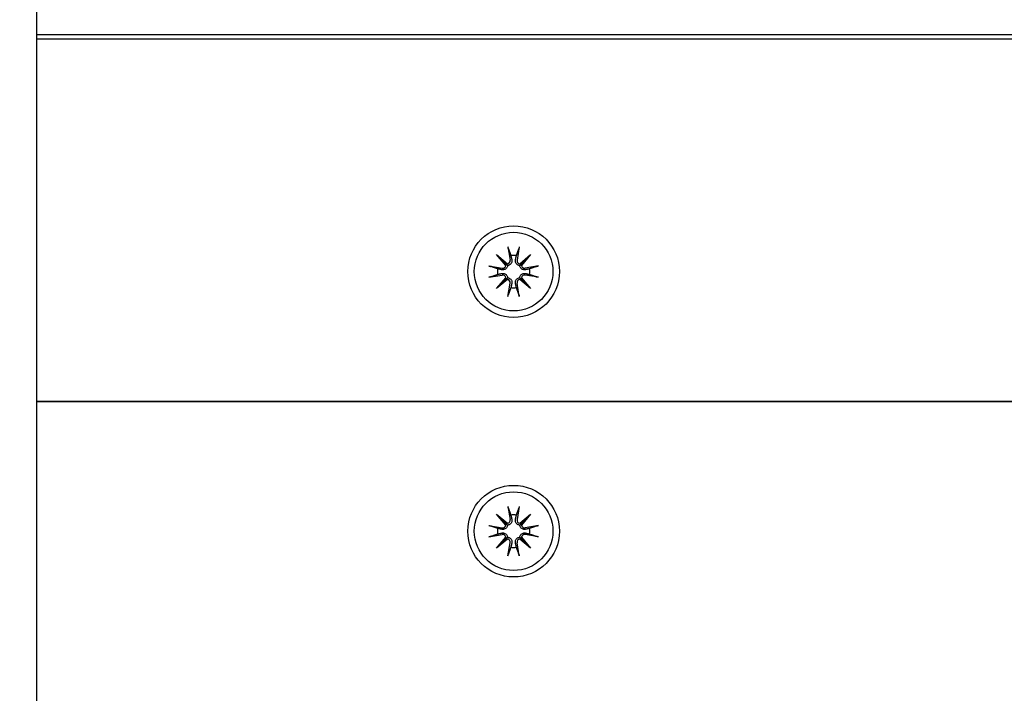
# Model space of a CAD drawing. Units: millimetres. Extents: x 1429 to 22882, y 949 to 22931.
# Drawn here: x 12436 to 12565, y 8424 to 8512 of the extents above; entities that cross this region are included whole.
import ezdxf

# ---------------------------------------------------------------- set-up
doc = ezdxf.new("R2010")
doc.units = ezdxf.units.MM
doc.layers.add('Widoczne (ISO)', color=255, linetype='Continuous')
doc.layers.add('wymiary 100 strefy', color=5, linetype='Continuous')
doc.styles.get("Standard").update_dxf_attribs({"font": 'arial.ttf'})
doc.dimstyles.new('FK_rzuty 100_STREFY', dxfattribs={"dimscale": 100, "dimtxt": 4, "dimasz": 2.5, "dimexe": 1.25, "dimexo": 0.625, "dimgap": 1, "dimtad": 1, "dimdec": 1, "dimlfac": 0.001, "dimrnd": 0.01, "dimzin": 1, "dimdsep": 46, "dimtxsty": 'Standard', "dimblk": 'OBLIQUE', "dimcen": 2.5, "dimadec": 0, "dimazin": 0, "dimtfac": 1, "dimtdec": 1, "dimtmove": 0, "dimatfit": 3, "dimfxl": 1, "dimarcsym": 0})

# ---------------------------------------------------------------- blocks, each defined once
blk = doc.blocks.new('_Oblique')
at = {"color": 0, "linetype": 'ByBlock', "lineweight": -2}
blk.add_line((-0.5, -0.5), (0.5, 0.5), dxfattribs=at)
blk = doc.blocks.new('*D7')
at = {"layer": 'Defpoints', "color": 0, "transparency": 16777216}
for p in [(17608.59, 9955.87), (7520.01, 6967.37), (7520.01, 2779.23)]:
    blk.add_point(p, dxfattribs=at)
at = {"layer": 'wymiary 100 strefy', "color": 0, "lineweight": -2, "transparency": 16777216}
for p, q in [((17608.59, 9893.37), (17608.59, 2654.23)), ((7520.01, 6904.87), (7520.01, 2654.23)), ((17608.59, 2779.23), (7520.01, 2779.23))]:
    blk.add_line(p, q, dxfattribs=at)
at = {"layer": 'wymiary 100 strefy', "color": 0, "lineweight": -2, "transparency": 16777216, "xscale": 200, "yscale": 200, "zscale": 200, "rotation": 180}
blk.add_blockref('_Oblique', (7520.01, 2779.23), dxfattribs=at)
at = {"layer": 'wymiary 100 strefy', "color": 0, "lineweight": -2, "transparency": 16777216, "xscale": 200, "yscale": 200, "zscale": 200}
blk.add_blockref('_Oblique', (17608.59, 2779.23), dxfattribs=at)
at = {"layer": 'wymiary 100 strefy', "color": 0, "transparency": 16777216, "insert": (12564.3, 3032.4), "char_height": 300, "attachment_point": 5}
blk.add_mtext('10.10 m', dxfattribs=at)

msp = doc.modelspace()

# ---------------------------------------------------------------- linework, layer by layer
at = {"layer": 'Widoczne (ISO)'}
for p, q in [((12438.095, 9441.539), (12438.095, 7483.201)), ((13313.095, 8510.37), (12438.095, 8510.37)), ((12438.095, 8509.87), (13313.095, 8509.87)), ((12499.855, 8482.613), (12500.15, 8480.881)), ((12501.334, 8482.613), (12501.04, 8480.881)), ((12498.368, 8481.598), (12499.793, 8480.399)), ((12498.368, 8481.598), (12499.544, 8480.422)), ((12499.566, 8480.172), (12498.368, 8481.598)), ((12501.397, 8480.399), (12502.822, 8481.598)), ((12502.822, 8481.598), (12501.624, 8480.172)), ((12502.822, 8481.598), (12501.646, 8480.422)), ((12497.352, 8480.11), (12499.084, 8479.815)), ((12499.544, 8480.422), (12499.792, 8480.173)), ((12501.646, 8480.422), (12501.398, 8480.173)), ((12503.837, 8480.11), (12502.106, 8479.815)), ((12497.352, 8478.631), (12499.084, 8478.926)), ((12498.368, 8477.143), (12499.566, 8478.568)), ((12499.544, 8478.319), (12499.792, 8478.568)), ((12501.646, 8478.319), (12501.398, 8478.568)), ((12501.624, 8478.568), (12502.822, 8477.143)), ((12503.837, 8478.631), (12502.106, 8478.926)), ((12499.793, 8478.341), (12498.368, 8477.143)), ((12498.368, 8477.143), (12499.544, 8478.319)), ((12499.855, 8476.128), (12500.15, 8477.859)), ((12501.334, 8476.128), (12501.04, 8477.859)), ((12502.822, 8477.143), (12501.397, 8478.341)), ((12502.822, 8477.143), (12501.646, 8478.319)), ((12438.095, 8462.37), (13313.095, 8462.37)), ((13313.095, 8462.37), (12438.095, 8462.37)), ((12498.368, 8447.598), (12499.793, 8446.399)), ((12498.368, 8447.598), (12499.544, 8446.422)), ((12499.566, 8446.172), (12498.368, 8447.598)), ((12499.855, 8448.613), (12500.15, 8446.881)), ((12501.334, 8448.613), (12501.04, 8446.881)), ((12501.397, 8446.399), (12502.822, 8447.598)), ((12502.822, 8447.598), (12501.624, 8446.172)), ((12502.822, 8447.598), (12501.646, 8446.422)), ((12499.544, 8446.422), (12499.792, 8446.173)), ((12501.646, 8446.422), (12501.398, 8446.173)), ((12497.352, 8446.11), (12499.084, 8445.815)), ((12503.837, 8446.11), (12502.106, 8445.815)), ((12497.352, 8444.631), (12499.084, 8444.926)), ((12498.368, 8443.143), (12499.566, 8444.568)), ((12499.793, 8444.341), (12498.368, 8443.143)), ((12498.368, 8443.143), (12499.544, 8444.319)), ((12499.544, 8444.319), (12499.792, 8444.568)), ((12499.855, 8442.128), (12500.15, 8443.859)), ((12501.334, 8442.128), (12501.04, 8443.859)), ((12502.822, 8443.143), (12501.397, 8444.341)), ((12501.646, 8444.319), (12501.398, 8444.568)), ((12501.624, 8444.568), (12502.822, 8443.143)), ((12502.822, 8443.143), (12501.646, 8444.319)), ((12503.837, 8444.631), (12502.106, 8444.926))]:
    msp.add_line(p, q, dxfattribs=at)
for centre, radius in [((12500.595, 8479.37), 6), ((12500.595, 8479.37), 5.15), ((12500.595, 8445.37), 6), ((12500.595, 8445.37), 5.15)]:
    msp.add_circle(centre, radius, dxfattribs=at)
for centre, radius, start, end in [((12500.595, 8479.37), 2.129, 80.18703, 99.81297), ((12499.154, 8480.224), 0.415, 260.33461, 352.81797), ((12499.741, 8480.811), 0.415, 277.18203, 9.66539), ((12501.449, 8480.811), 0.415, 170.33461, 262.81797), ((12502.036, 8480.224), 0.415, 187.18203, 279.66539), ((12500.595, 8479.37), 2.129, 170.18703, 189.81297), ((12499.154, 8478.516), 0.415, 7.18203, 99.66539), ((12502.036, 8478.516), 0.415, 80.33461, 172.81797), ((12500.595, 8479.37), 2.129, 350.18703, 9.81297), ((12499.741, 8477.929), 0.415, 350.33461, 82.81797), ((12500.595, 8479.37), 2.129, 260.18703, 279.81297), ((12501.449, 8477.929), 0.415, 97.18203, 189.66539), ((12499.741, 8446.811), 0.415, 277.18203, 9.66539), ((12500.595, 8445.37), 2.129, 80.18703, 99.81297), ((12501.449, 8446.811), 0.415, 170.33461, 262.81797), ((12500.595, 8445.37), 2.129, 170.18703, 189.81297), ((12499.154, 8446.224), 0.415, 260.33461, 352.81797), ((12502.036, 8446.224), 0.415, 187.18203, 279.66539), ((12500.595, 8445.37), 2.129, 350.18703, 9.81297), ((12499.154, 8444.516), 0.415, 7.18203, 99.66539), ((12499.741, 8443.929), 0.415, 350.33461, 82.81797), ((12501.449, 8443.929), 0.415, 97.18203, 189.66539), ((12502.036, 8444.516), 0.415, 80.33461, 172.81797), ((12500.595, 8445.37), 2.129, 260.18703, 279.81297)]:
    msp.add_arc(centre, radius, start, end, dxfattribs=at)
for centre, major_axis, start_param, end_param in [((12499.704, 8480.767), (0.245, 0.292), 3.4095855, 4.0838267), ((12499.198, 8480.261), (0.292, 0.245), 5.3409513, 6.0151924), ((12501.486, 8480.767), (0.245, -0.292), 5.3409513, 6.0151924), ((12501.992, 8480.261), (0.292, -0.245), 3.4095855, 4.0838267), ((12499.198, 8478.479), (-0.292, 0.245), 3.4095855, 4.0838267), ((12501.992, 8478.479), (-0.292, -0.245), 5.3409513, 6.0151924), ((12499.704, 8477.973), (-0.245, 0.292), 5.3409513, 6.0151924), ((12501.486, 8477.973), (-0.245, -0.292), 3.4095855, 4.0838267), ((12499.704, 8446.767), (0.245, 0.292), 3.4095855, 4.0838267), ((12499.198, 8446.261), (0.292, 0.245), 5.3409513, 6.0151924), ((12501.486, 8446.767), (0.245, -0.292), 5.3409513, 6.0151924), ((12501.992, 8446.261), (0.292, -0.245), 3.4095855, 4.0838267), ((12499.198, 8444.479), (-0.292, 0.245), 3.4095855, 4.0838267), ((12499.704, 8443.973), (-0.245, 0.292), 5.3409513, 6.0151924), ((12501.486, 8443.973), (-0.245, -0.292), 3.4095855, 4.0838267), ((12501.992, 8444.479), (-0.292, -0.245), 5.3409513, 6.0151924)]:
    msp.add_ellipse(centre, major_axis=major_axis, ratio=0.9884519, start_param=start_param, end_param=end_param, dxfattribs=at)
for points, knots in [([(12499.912, 8482.365), (12499.907, 8482.378), (12499.901, 8482.396), (12499.89, 8482.44), (12499.882, 8482.474), (12499.869, 8482.537), (12499.861, 8482.578), (12499.855, 8482.613)], [0.096796729, 0.096796729, 0.096796729, 0.096796729, 0.105404725, 0.105404725, 0.115910688, 0.115910688, 0.126431098, 0.126431098, 0.126431098, 0.126431098]), ([(12501.334, 8482.613), (12501.329, 8482.578), (12501.321, 8482.537), (12501.308, 8482.474), (12501.3, 8482.44), (12501.288, 8482.396), (12501.283, 8482.378), (12501.278, 8482.365)], [0.04222664, 0.04222664, 0.04222664, 0.04222664, 0.05274705, 0.05274705, 0.063253012, 0.063253012, 0.071861008, 0.071861008, 0.071861008, 0.071861008]), ([(12497.352, 8480.11), (12497.387, 8480.104), (12497.428, 8480.096), (12497.491, 8480.083), (12497.525, 8480.075), (12497.569, 8480.064), (12497.587, 8480.058), (12497.6, 8480.054)], [0.04222664, 0.04222664, 0.04222664, 0.04222664, 0.05274705, 0.05274705, 0.063253012, 0.063253012, 0.071861008, 0.071861008, 0.071861008, 0.071861008]), ([(12499.792, 8480.173), (12499.79, 8480.136), (12499.785, 8480.097), (12499.762, 8480.001), (12499.738, 8479.944), (12499.68, 8479.846), (12499.641, 8479.798), (12499.553, 8479.717), (12499.504, 8479.685), (12499.4, 8479.634), (12499.337, 8479.614), (12499.21, 8479.595), (12499.145, 8479.596), (12499.087, 8479.605), (12499.074, 8479.607), (12499.062, 8479.61), (12499.05, 8479.612)], [-0.10295596, -0.10295596, -0.10295596, -0.10295596, -0.09168521, -0.09168521, -0.07450243, -0.07450243, -0.05731964, -0.05731964, -0.04013685, -0.04013685, -0.02006843, -0.02006843, 0, 0, 0, 0.00423417, 0.00423417, 0.00423417, 0.00423417]), ([(12500.353, 8480.916), (12500.356, 8480.903), (12500.358, 8480.891), (12500.369, 8480.82), (12500.37, 8480.755), (12500.351, 8480.628), (12500.331, 8480.565), (12500.28, 8480.462), (12500.248, 8480.412), (12500.167, 8480.324), (12500.119, 8480.285), (12500.021, 8480.227), (12499.964, 8480.203), (12499.868, 8480.18), (12499.829, 8480.175), (12499.792, 8480.173)], [0.24336794, 0.24336794, 0.24336794, 0.24336794, 0.24760211, 0.24760211, 0.26767053, 0.26767053, 0.28773896, 0.28773896, 0.30492175, 0.30492175, 0.32210453, 0.32210453, 0.33928732, 0.33928732, 0.35055806, 0.35055806, 0.35055806, 0.35055806]), ([(12501.398, 8480.173), (12501.361, 8480.175), (12501.322, 8480.18), (12501.226, 8480.203), (12501.169, 8480.227), (12501.071, 8480.285), (12501.023, 8480.324), (12500.942, 8480.412), (12500.91, 8480.462), (12500.859, 8480.565), (12500.839, 8480.628), (12500.82, 8480.755), (12500.821, 8480.82), (12500.83, 8480.879), (12500.832, 8480.891), (12500.834, 8480.903), (12500.837, 8480.916)], [-0.10295596, -0.10295596, -0.10295596, -0.10295596, -0.09168521, -0.09168521, -0.07450243, -0.07450243, -0.05731964, -0.05731964, -0.04013685, -0.04013685, -0.02006843, -0.02006843, 0, 0, 0, 0.00423417, 0.00423417, 0.00423417, 0.00423417]), ([(12502.14, 8479.612), (12502.128, 8479.61), (12502.116, 8479.607), (12502.045, 8479.596), (12501.98, 8479.595), (12501.853, 8479.614), (12501.79, 8479.634), (12501.686, 8479.685), (12501.637, 8479.717), (12501.549, 8479.798), (12501.51, 8479.846), (12501.452, 8479.944), (12501.428, 8480.001), (12501.405, 8480.097), (12501.399, 8480.136), (12501.398, 8480.173)], [0.24336794, 0.24336794, 0.24336794, 0.24336794, 0.24760211, 0.24760211, 0.26767053, 0.26767053, 0.28773896, 0.28773896, 0.30492175, 0.30492175, 0.32210453, 0.32210453, 0.33928732, 0.33928732, 0.35055806, 0.35055806, 0.35055806, 0.35055806]), ([(12503.59, 8480.054), (12503.603, 8480.058), (12503.621, 8480.064), (12503.665, 8480.075), (12503.699, 8480.083), (12503.762, 8480.096), (12503.803, 8480.104), (12503.837, 8480.11)], [0.096796729, 0.096796729, 0.096796729, 0.096796729, 0.105404725, 0.105404725, 0.115910688, 0.115910688, 0.126431098, 0.126431098, 0.126431098, 0.126431098]), ([(12497.6, 8478.687), (12497.587, 8478.682), (12497.569, 8478.677), (12497.525, 8478.665), (12497.491, 8478.657), (12497.428, 8478.644), (12497.387, 8478.636), (12497.352, 8478.631)], [0.096796729, 0.096796729, 0.096796729, 0.096796729, 0.105404725, 0.105404725, 0.115910688, 0.115910688, 0.126431098, 0.126431098, 0.126431098, 0.126431098]), ([(12499.05, 8479.128), (12499.062, 8479.131), (12499.074, 8479.133), (12499.145, 8479.144), (12499.21, 8479.145), (12499.337, 8479.126), (12499.4, 8479.106), (12499.504, 8479.055), (12499.553, 8479.023), (12499.641, 8478.943), (12499.68, 8478.895), (12499.738, 8478.796), (12499.762, 8478.739), (12499.785, 8478.643), (12499.79, 8478.604), (12499.792, 8478.568)], [0.24336794, 0.24336794, 0.24336794, 0.24336794, 0.24760211, 0.24760211, 0.26767053, 0.26767053, 0.28773896, 0.28773896, 0.30492175, 0.30492175, 0.32210453, 0.32210453, 0.33928732, 0.33928732, 0.35055806, 0.35055806, 0.35055806, 0.35055806]), ([(12499.792, 8478.568), (12499.829, 8478.566), (12499.868, 8478.56), (12499.964, 8478.537), (12500.021, 8478.514), (12500.119, 8478.455), (12500.167, 8478.416), (12500.248, 8478.328), (12500.28, 8478.279), (12500.331, 8478.175), (12500.351, 8478.112), (12500.37, 8477.985), (12500.369, 8477.92), (12500.36, 8477.862), (12500.358, 8477.849), (12500.356, 8477.837), (12500.353, 8477.825)], [-0.10295596, -0.10295596, -0.10295596, -0.10295596, -0.09168521, -0.09168521, -0.07450243, -0.07450243, -0.05731964, -0.05731964, -0.04013685, -0.04013685, -0.02006843, -0.02006843, 0, 0, 0, 0.00423417, 0.00423417, 0.00423417, 0.00423417]), ([(12500.837, 8477.825), (12500.834, 8477.837), (12500.832, 8477.849), (12500.821, 8477.92), (12500.82, 8477.985), (12500.839, 8478.112), (12500.859, 8478.175), (12500.91, 8478.279), (12500.942, 8478.328), (12501.023, 8478.416), (12501.071, 8478.455), (12501.169, 8478.514), (12501.226, 8478.537), (12501.322, 8478.56), (12501.361, 8478.566), (12501.398, 8478.568)], [0.24336794, 0.24336794, 0.24336794, 0.24336794, 0.24760211, 0.24760211, 0.26767053, 0.26767053, 0.28773896, 0.28773896, 0.30492175, 0.30492175, 0.32210453, 0.32210453, 0.33928732, 0.33928732, 0.35055806, 0.35055806, 0.35055806, 0.35055806]), ([(12501.398, 8478.568), (12501.399, 8478.604), (12501.405, 8478.643), (12501.428, 8478.739), (12501.452, 8478.796), (12501.51, 8478.895), (12501.549, 8478.943), (12501.637, 8479.023), (12501.686, 8479.055), (12501.79, 8479.106), (12501.853, 8479.126), (12501.98, 8479.145), (12502.045, 8479.144), (12502.103, 8479.135), (12502.116, 8479.133), (12502.128, 8479.131), (12502.14, 8479.128)], [-0.10295596, -0.10295596, -0.10295596, -0.10295596, -0.09168521, -0.09168521, -0.07450243, -0.07450243, -0.05731964, -0.05731964, -0.04013685, -0.04013685, -0.02006843, -0.02006843, 0, 0, 0, 0.00423417, 0.00423417, 0.00423417, 0.00423417]), ([(12503.837, 8478.631), (12503.803, 8478.636), (12503.762, 8478.644), (12503.699, 8478.657), (12503.665, 8478.665), (12503.621, 8478.677), (12503.603, 8478.682), (12503.59, 8478.687)], [0.04222664, 0.04222664, 0.04222664, 0.04222664, 0.05274705, 0.05274705, 0.063253012, 0.063253012, 0.071861008, 0.071861008, 0.071861008, 0.071861008]), ([(12499.855, 8476.128), (12499.861, 8476.162), (12499.869, 8476.203), (12499.882, 8476.266), (12499.89, 8476.3), (12499.901, 8476.344), (12499.907, 8476.362), (12499.912, 8476.376)], [0.04222664, 0.04222664, 0.04222664, 0.04222664, 0.05274705, 0.05274705, 0.063253012, 0.063253012, 0.071861008, 0.071861008, 0.071861008, 0.071861008]), ([(12501.278, 8476.376), (12501.283, 8476.362), (12501.288, 8476.344), (12501.3, 8476.3), (12501.308, 8476.266), (12501.321, 8476.203), (12501.329, 8476.162), (12501.334, 8476.128)], [0.096796729, 0.096796729, 0.096796729, 0.096796729, 0.105404725, 0.105404725, 0.115910688, 0.115910688, 0.126431098, 0.126431098, 0.126431098, 0.126431098]), ([(12499.912, 8448.365), (12499.907, 8448.378), (12499.901, 8448.396), (12499.89, 8448.44), (12499.882, 8448.474), (12499.869, 8448.537), (12499.861, 8448.578), (12499.855, 8448.613)], [0.096796729, 0.096796729, 0.096796729, 0.096796729, 0.105404725, 0.105404725, 0.115910688, 0.115910688, 0.126431098, 0.126431098, 0.126431098, 0.126431098]), ([(12501.334, 8448.613), (12501.329, 8448.578), (12501.321, 8448.537), (12501.308, 8448.474), (12501.3, 8448.44), (12501.288, 8448.396), (12501.283, 8448.378), (12501.278, 8448.365)], [0.04222664, 0.04222664, 0.04222664, 0.04222664, 0.05274705, 0.05274705, 0.063253012, 0.063253012, 0.071861008, 0.071861008, 0.071861008, 0.071861008]), ([(12500.353, 8446.916), (12500.356, 8446.903), (12500.358, 8446.891), (12500.369, 8446.82), (12500.37, 8446.755), (12500.351, 8446.628), (12500.331, 8446.565), (12500.28, 8446.462), (12500.248, 8446.412), (12500.167, 8446.324), (12500.119, 8446.285), (12500.021, 8446.227), (12499.964, 8446.203), (12499.868, 8446.18), (12499.829, 8446.175), (12499.792, 8446.173)], [0.24336794, 0.24336794, 0.24336794, 0.24336794, 0.24760211, 0.24760211, 0.26767053, 0.26767053, 0.28773896, 0.28773896, 0.30492175, 0.30492175, 0.32210453, 0.32210453, 0.33928732, 0.33928732, 0.35055806, 0.35055806, 0.35055806, 0.35055806]), ([(12501.398, 8446.173), (12501.361, 8446.175), (12501.322, 8446.18), (12501.226, 8446.203), (12501.169, 8446.227), (12501.071, 8446.285), (12501.023, 8446.324), (12500.942, 8446.412), (12500.91, 8446.462), (12500.859, 8446.565), (12500.839, 8446.628), (12500.82, 8446.755), (12500.821, 8446.82), (12500.83, 8446.879), (12500.832, 8446.891), (12500.834, 8446.903), (12500.837, 8446.916)], [-0.10295596, -0.10295596, -0.10295596, -0.10295596, -0.09168521, -0.09168521, -0.07450243, -0.07450243, -0.05731964, -0.05731964, -0.04013685, -0.04013685, -0.02006843, -0.02006843, 0, 0, 0, 0.00423417, 0.00423417, 0.00423417, 0.00423417]), ([(12497.352, 8446.11), (12497.387, 8446.104), (12497.428, 8446.096), (12497.491, 8446.083), (12497.525, 8446.075), (12497.569, 8446.064), (12497.587, 8446.058), (12497.6, 8446.054)], [0.04222664, 0.04222664, 0.04222664, 0.04222664, 0.05274705, 0.05274705, 0.063253012, 0.063253012, 0.071861008, 0.071861008, 0.071861008, 0.071861008]), ([(12499.792, 8446.173), (12499.79, 8446.136), (12499.785, 8446.097), (12499.762, 8446.001), (12499.738, 8445.944), (12499.68, 8445.846), (12499.641, 8445.798), (12499.553, 8445.717), (12499.504, 8445.685), (12499.4, 8445.634), (12499.337, 8445.614), (12499.21, 8445.595), (12499.145, 8445.596), (12499.087, 8445.605), (12499.074, 8445.607), (12499.062, 8445.61), (12499.05, 8445.612)], [-0.10295596, -0.10295596, -0.10295596, -0.10295596, -0.09168521, -0.09168521, -0.07450243, -0.07450243, -0.05731964, -0.05731964, -0.04013685, -0.04013685, -0.02006843, -0.02006843, 0, 0, 0, 0.00423417, 0.00423417, 0.00423417, 0.00423417]), ([(12499.05, 8445.128), (12499.062, 8445.131), (12499.074, 8445.133), (12499.145, 8445.144), (12499.21, 8445.145), (12499.337, 8445.126), (12499.4, 8445.106), (12499.504, 8445.055), (12499.553, 8445.023), (12499.641, 8444.943), (12499.68, 8444.895), (12499.738, 8444.796), (12499.762, 8444.739), (12499.785, 8444.643), (12499.79, 8444.604), (12499.792, 8444.568)], [0.24336794, 0.24336794, 0.24336794, 0.24336794, 0.24760211, 0.24760211, 0.26767053, 0.26767053, 0.28773896, 0.28773896, 0.30492175, 0.30492175, 0.32210453, 0.32210453, 0.33928732, 0.33928732, 0.35055806, 0.35055806, 0.35055806, 0.35055806]), ([(12502.14, 8445.612), (12502.128, 8445.61), (12502.116, 8445.607), (12502.045, 8445.596), (12501.98, 8445.595), (12501.853, 8445.614), (12501.79, 8445.634), (12501.686, 8445.685), (12501.637, 8445.717), (12501.549, 8445.798), (12501.51, 8445.846), (12501.452, 8445.944), (12501.428, 8446.001), (12501.405, 8446.097), (12501.399, 8446.136), (12501.398, 8446.173)], [0.24336794, 0.24336794, 0.24336794, 0.24336794, 0.24760211, 0.24760211, 0.26767053, 0.26767053, 0.28773896, 0.28773896, 0.30492175, 0.30492175, 0.32210453, 0.32210453, 0.33928732, 0.33928732, 0.35055806, 0.35055806, 0.35055806, 0.35055806]), ([(12501.398, 8444.568), (12501.399, 8444.604), (12501.405, 8444.643), (12501.428, 8444.739), (12501.452, 8444.796), (12501.51, 8444.895), (12501.549, 8444.943), (12501.637, 8445.023), (12501.686, 8445.055), (12501.79, 8445.106), (12501.853, 8445.126), (12501.98, 8445.145), (12502.045, 8445.144), (12502.103, 8445.135), (12502.116, 8445.133), (12502.128, 8445.131), (12502.14, 8445.128)], [-0.10295596, -0.10295596, -0.10295596, -0.10295596, -0.09168521, -0.09168521, -0.07450243, -0.07450243, -0.05731964, -0.05731964, -0.04013685, -0.04013685, -0.02006843, -0.02006843, 0, 0, 0, 0.00423417, 0.00423417, 0.00423417, 0.00423417]), ([(12503.59, 8446.054), (12503.603, 8446.058), (12503.621, 8446.064), (12503.665, 8446.075), (12503.699, 8446.083), (12503.762, 8446.096), (12503.803, 8446.104), (12503.837, 8446.11)], [0.096796729, 0.096796729, 0.096796729, 0.096796729, 0.105404725, 0.105404725, 0.115910688, 0.115910688, 0.126431098, 0.126431098, 0.126431098, 0.126431098]), ([(12497.6, 8444.687), (12497.587, 8444.682), (12497.569, 8444.677), (12497.525, 8444.665), (12497.491, 8444.657), (12497.428, 8444.644), (12497.387, 8444.636), (12497.352, 8444.631)], [0.096796729, 0.096796729, 0.096796729, 0.096796729, 0.105404725, 0.105404725, 0.115910688, 0.115910688, 0.126431098, 0.126431098, 0.126431098, 0.126431098]), ([(12499.792, 8444.568), (12499.829, 8444.566), (12499.868, 8444.56), (12499.964, 8444.537), (12500.021, 8444.514), (12500.119, 8444.455), (12500.167, 8444.416), (12500.248, 8444.328), (12500.28, 8444.279), (12500.331, 8444.175), (12500.351, 8444.112), (12500.37, 8443.985), (12500.369, 8443.92), (12500.36, 8443.862), (12500.358, 8443.849), (12500.356, 8443.837), (12500.353, 8443.825)], [-0.10295596, -0.10295596, -0.10295596, -0.10295596, -0.09168521, -0.09168521, -0.07450243, -0.07450243, -0.05731964, -0.05731964, -0.04013685, -0.04013685, -0.02006843, -0.02006843, 0, 0, 0, 0.00423417, 0.00423417, 0.00423417, 0.00423417]), ([(12500.837, 8443.825), (12500.834, 8443.837), (12500.832, 8443.849), (12500.821, 8443.92), (12500.82, 8443.985), (12500.839, 8444.112), (12500.859, 8444.175), (12500.91, 8444.279), (12500.942, 8444.328), (12501.023, 8444.416), (12501.071, 8444.455), (12501.169, 8444.514), (12501.226, 8444.537), (12501.322, 8444.56), (12501.361, 8444.566), (12501.398, 8444.568)], [0.24336794, 0.24336794, 0.24336794, 0.24336794, 0.24760211, 0.24760211, 0.26767053, 0.26767053, 0.28773896, 0.28773896, 0.30492175, 0.30492175, 0.32210453, 0.32210453, 0.33928732, 0.33928732, 0.35055806, 0.35055806, 0.35055806, 0.35055806]), ([(12503.837, 8444.631), (12503.803, 8444.636), (12503.762, 8444.644), (12503.699, 8444.657), (12503.665, 8444.665), (12503.621, 8444.677), (12503.603, 8444.682), (12503.59, 8444.687)], [0.04222664, 0.04222664, 0.04222664, 0.04222664, 0.05274705, 0.05274705, 0.063253012, 0.063253012, 0.071861008, 0.071861008, 0.071861008, 0.071861008]), ([(12499.855, 8442.128), (12499.861, 8442.162), (12499.869, 8442.203), (12499.882, 8442.266), (12499.89, 8442.3), (12499.901, 8442.344), (12499.907, 8442.362), (12499.912, 8442.376)], [0.04222664, 0.04222664, 0.04222664, 0.04222664, 0.05274705, 0.05274705, 0.063253012, 0.063253012, 0.071861008, 0.071861008, 0.071861008, 0.071861008]), ([(12501.278, 8442.376), (12501.283, 8442.362), (12501.288, 8442.344), (12501.3, 8442.3), (12501.308, 8442.266), (12501.321, 8442.203), (12501.329, 8442.162), (12501.334, 8442.128)], [0.096796729, 0.096796729, 0.096796729, 0.096796729, 0.105404725, 0.105404725, 0.115910688, 0.115910688, 0.126431098, 0.126431098, 0.126431098, 0.126431098])]:
    msp.add_open_spline(points, degree=3, knots=knots, dxfattribs=at)
for points, weights in [([(12499.912, 8482.365), (12500.1, 8481.837), (12500.232, 8481.468)], [1.0022406735, 1.01748360154, 1]), ([(12500.232, 8481.468), (12500.302, 8481.15), (12500.353, 8480.916)], [1, 1.17116332725, 1.33963319509]), ([(12500.837, 8480.916), (12500.888, 8481.15), (12500.958, 8481.468)], [1.33963319509, 1.17116332725, 1]), ([(12500.958, 8481.468), (12501.089, 8481.837), (12501.278, 8482.365)], [1, 1.01748360154, 1.0022406735]), ([(12498.497, 8479.733), (12498.128, 8479.865), (12497.6, 8480.054)], [1, 1.01748360154, 1.0022406735]), ([(12503.59, 8480.054), (12503.062, 8479.865), (12502.693, 8479.733)], [1.0022406735, 1.01748360155, 1]), ([(12497.6, 8478.687), (12498.128, 8478.876), (12498.497, 8479.007)], [1.0022406735, 1.01748360155, 1]), ([(12499.05, 8479.612), (12498.815, 8479.663), (12498.497, 8479.733)], [1.33963319509, 1.17116332725, 1]), ([(12498.497, 8479.007), (12498.815, 8479.077), (12499.05, 8479.128)], [1, 1.17116332725, 1.33963319509]), ([(12502.693, 8479.733), (12502.374, 8479.663), (12502.14, 8479.612)], [1, 1.17116332725, 1.33963319509]), ([(12502.14, 8479.128), (12502.374, 8479.077), (12502.693, 8479.007)], [1.33963319509, 1.17116332725, 1]), ([(12502.693, 8479.007), (12503.062, 8478.876), (12503.59, 8478.687)], [1, 1.01748360154, 1.0022406735]), ([(12500.232, 8477.272), (12500.1, 8476.903), (12499.912, 8476.376)], [1, 1.01748360154, 1.0022406735]), ([(12500.353, 8477.825), (12500.302, 8477.591), (12500.232, 8477.272)], [1.33963319509, 1.17116332725, 1]), ([(12500.958, 8477.272), (12500.888, 8477.591), (12500.837, 8477.825)], [1, 1.17116332725, 1.33963319509]), ([(12501.278, 8476.376), (12501.089, 8476.903), (12500.958, 8477.272)], [1.0022406735, 1.01748360154, 1]), ([(12499.912, 8448.365), (12500.1, 8447.837), (12500.232, 8447.468)], [1.0022406735, 1.01748360154, 1]), ([(12500.958, 8447.468), (12501.089, 8447.837), (12501.278, 8448.365)], [1, 1.01748360154, 1.0022406735]), ([(12500.232, 8447.468), (12500.302, 8447.15), (12500.353, 8446.916)], [1, 1.17116332725, 1.33963319509]), ([(12500.837, 8446.916), (12500.888, 8447.15), (12500.958, 8447.468)], [1.33963319509, 1.17116332725, 1]), ([(12498.497, 8445.733), (12498.128, 8445.865), (12497.6, 8446.054)], [1, 1.01748360154, 1.0022406735]), ([(12497.6, 8444.687), (12498.128, 8444.876), (12498.497, 8445.007)], [1.0022406735, 1.01748360155, 1]), ([(12499.05, 8445.612), (12498.815, 8445.663), (12498.497, 8445.733)], [1.33963319509, 1.17116332725, 1]), ([(12498.497, 8445.007), (12498.815, 8445.077), (12499.05, 8445.128)], [1, 1.17116332725, 1.33963319509]), ([(12502.693, 8445.733), (12502.374, 8445.663), (12502.14, 8445.612)], [1, 1.17116332725, 1.33963319509]), ([(12502.14, 8445.128), (12502.374, 8445.077), (12502.693, 8445.007)], [1.33963319509, 1.17116332725, 1]), ([(12503.59, 8446.054), (12503.062, 8445.865), (12502.693, 8445.733)], [1.0022406735, 1.01748360155, 1]), ([(12502.693, 8445.007), (12503.062, 8444.876), (12503.59, 8444.687)], [1, 1.01748360154, 1.0022406735]), ([(12500.353, 8443.825), (12500.302, 8443.591), (12500.232, 8443.272)], [1.33963319509, 1.17116332725, 1]), ([(12500.958, 8443.272), (12500.888, 8443.591), (12500.837, 8443.825)], [1, 1.17116332725, 1.33963319509]), ([(12500.232, 8443.272), (12500.1, 8442.903), (12499.912, 8442.376)], [1, 1.01748360154, 1.0022406735]), ([(12501.278, 8442.376), (12501.089, 8442.903), (12500.958, 8443.272)], [1.0022406735, 1.01748360154, 1])]:
    msp.add_rational_spline(points, weights, degree=2, dxfattribs=at)

# ---------------------------------------------------------------- dimensions: what is measured, and where the dimension line sits
at = {"layer": 'wymiary 100 strefy'}
dim = msp.add_linear_dim(base=(7520.008, 2779.226), p1=(17608.595, 9955.87), p2=(7520.008, 6967.37), dimstyle='FK_rzuty 100_STREFY', override={"dimtxt": 3, "dimasz": 2, "dimdec": 2, "dimrnd": 0.1, "dimpost": ' m'}, dxfattribs=at)
dim.commit()
dim.dimension.update_dxf_attribs({"geometry": '*D7', "text_midpoint": (12564.301, 2779.226), "dimtype": 160})

doc.saveas('drawing.dxf')
